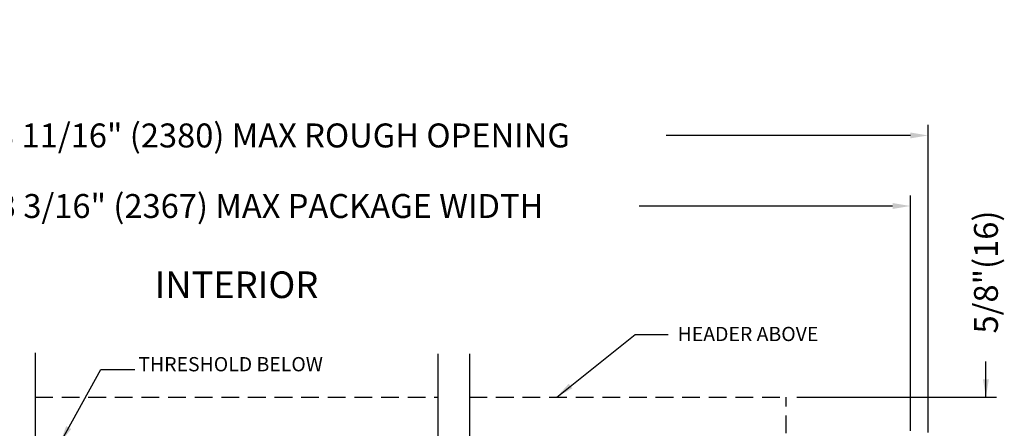
# Model space of a CAD drawing. Units: inches. Extents: x 18 to 169, y 70 to 99.
# Drawn here: x 77 to 91, y 82 to 88 of the extents above; entities that cross this region are included whole.
import ezdxf
from ezdxf.enums import TextEntityAlignment as Align

# ---------------------------------------------------------------- set-up
doc = ezdxf.new("R2010")
doc.units = ezdxf.units.IN
doc.header["$MEASUREMENT"] = 0
doc.linetypes.add('HIDDEN', pattern=[0.375, 0.25, -0.125])
for name, color, linetype in [('DIM', 1, 'Continuous'), ('HIDDEN', 3, 'HIDDEN'), ('OBJECT', 7, 'Continuous'), ('TEXT', 1, 'Continuous')]:
    doc.layers.add(name, color=color, linetype=linetype)
doc.styles.add('ROMAND', font='romand')
doc.dimstyles.get("Standard").update_dxf_attribs({"dimtxt": 0.06, "dimasz": 0.06, "dimexe": 0.18, "dimexo": 0.0625, "dimgap": 0.09, "dimtad": 0, "dimtih": 1, "dimtoh": 1, "dimdec": 4, "dimzin": 0, "dimdsep": 46, "dimtxsty": 'Standard', "dimcen": 0.09, "dimadec": 0, "dimazin": 0, "dimtfac": 1, "dimtdec": 4, "dimtofl": 0, "dimtmove": 0, "dimatfit": 3, "dimfxl": 0, "dimtolj": 1, "dimtzin": 0, "dimarcsym": 0})
doc.dimstyles.new('STANDARD4', dxfattribs={"dimtxt": 0.135, "dimasz": 0.1, "dimexe": 0.06, "dimexo": 0.06, "dimgap": 0.045, "dimtad": 0, "dimdec": 3, "dimzin": 4, "dimdsep": 46, "dimtxsty": 'ROMAND', "dimcen": 0, "dimadec": 0, "dimazin": 0, "dimtfac": 1, "dimtdec": 3, "dimtofl": 0, "dimtmove": 0, "dimatfit": 3, "dimfxl": 0, "dimtolj": 1, "dimtzin": 4, "dimarcsym": 0})

# ---------------------------------------------------------------- blocks, each defined once
blk = doc.blocks.new('*D34')
at = {"layer": 'DEFPOINTS', "color": 0}
for p in [(87.862, 82.477), (90.677, 82.477), (89.603, 81.855)]:
    blk.add_point(p, dxfattribs=at)
at = {"layer": 'DIM', "color": 0, "lineweight": -2}
for p, q in [((90.677, 82.477), (90.677, 82.978)), ((90.677, 82.727), (90.677, 82.977)), ((88.012, 82.477), (90.827, 82.477)), ((89.753, 81.855), (90.827, 81.855)), ((90.677, 81.605), (90.677, 81.355))]:
    blk.add_line(p, q, dxfattribs=at)
at = {"layer": 'DIM', "color": 0}
for points in [[(90.635, 82.727), (90.719, 82.727), (90.677, 82.477)], [(90.719, 81.605), (90.635, 81.605), (90.677, 81.855)]]:
    blk.add_solid(points, dxfattribs=at)
at = {"layer": 'DIM', "color": 0, "insert": (90.677, 84.239), "char_height": 0.3375, "attachment_point": 5, "rotation": 90, "style": 'ROMAND'}
blk.add_mtext('\\A1;5/8"(16)', dxfattribs=at)
blk = doc.blocks.new('*D36')
at = {"layer": 'DEFPOINTS', "color": 0}
for p in [(70.859, 86.163), (70.859, 81.834), (89.862, 81.827)]:
    blk.add_point(p, dxfattribs=at)
at = {"layer": 'DIM', "color": 0, "lineweight": -2}
for p, q in [((70.859, 81.984), (70.859, 86.313)), ((89.862, 81.977), (89.862, 86.313)), ((71.109, 86.163), (75.118, 86.163)), ((89.612, 86.163), (86.173, 86.163))]:
    blk.add_line(p, q, dxfattribs=at)
at = {"layer": 'DIM', "color": 0}
for points in [[(71.109, 86.205), (71.109, 86.122), (70.859, 86.163)], [(89.612, 86.122), (89.612, 86.205), (89.862, 86.163)]]:
    blk.add_solid(points, dxfattribs=at)
at = {"layer": 'DIM', "color": 0, "insert": (80.645, 86.163), "char_height": 0.3375, "attachment_point": 5, "style": 'ROMAND'}
blk.add_mtext('\\A1;93 11/16" (2380) MAX ROUGH OPENING', dxfattribs=at)
blk = doc.blocks.new('*D37')
at = {"layer": 'DEFPOINTS', "color": 0}
for p in [(71.11, 85.169), (71.11, 81.851), (89.612, 81.851)]:
    blk.add_point(p, dxfattribs=at)
at = {"layer": 'DIM', "color": 0, "lineweight": -2}
for p, q in [((71.11, 82.001), (71.11, 85.319)), ((89.612, 82.001), (89.612, 85.319)), ((71.36, 85.169), (75.151, 85.169)), ((89.362, 85.169), (85.789, 85.169))]:
    blk.add_line(p, q, dxfattribs=at)
at = {"layer": 'DIM', "color": 0}
for points in [[(71.36, 85.211), (71.36, 85.128), (71.11, 85.169)], [(89.362, 85.128), (89.362, 85.211), (89.612, 85.169)]]:
    blk.add_solid(points, dxfattribs=at)
at = {"layer": 'DIM', "color": 0, "insert": (80.47, 85.169), "char_height": 0.3375, "attachment_point": 5, "style": 'ROMAND'}
blk.add_mtext('\\A1;93 3/16" (2367) MAX PACKAGE WIDTH', dxfattribs=at)

msp = doc.modelspace()

# ---------------------------------------------------------------- linework, layer by layer
at = {"layer": 'HIDDEN'}
for p, q in [((77.2791, 82.4771), (82.9558, 82.4771)), ((83.3981, 82.4771), (87.8618, 82.4771)), ((87.8618, 74.4683), (87.8618, 82.4771))]:
    msp.add_line(p, q, dxfattribs=at)
at = {"layer": 'OBJECT', "color": 7}
for p, q in [((77.2801, 83.1009), (77.2801, 81.1149)), ((82.9568, 78.1741), (82.9568, 83.0852)), ((83.3991, 83.0852), (83.3991, 78.1824))]:
    msp.add_line(p, q, dxfattribs=at)

# ---------------------------------------------------------------- texts
at = {"layer": 'TEXT', "style": 'ROMAND'}
msp.add_text('INTERIOR', height=0.375, dxfattribs=at).set_placement((80.1175, 84.0112), align=Align.MIDDLE)
at = {"layer": 'TEXT', "linetype": 'Continuous', "char_height": 0.201004, "attachment_point": 4, "style": 'ROMAND'}
for s, insert in [('{HEADER ABOVE}', (86.3326, 83.3403)), ('THRESHOLD BELOW', (78.7345, 82.9146))]:
    msp.add_mtext(s, dxfattribs=dict(at, insert=insert))

# ---------------------------------------------------------------- dimensions: what is measured, and where the dimension line sits
at = {"layer": 'DIM'}
for base, p1, p2, angle, text, picture, middle in [((70.8592, 86.1633), (89.8625, 81.8268), (70.8592, 81.8342), 0, '93 11/16" (2380) MAX ROUGH OPENING', '*D36', (80.6455, 86.1633)), ((71.1099, 85.1694), (89.6118, 81.8505), (71.1099, 81.8505), 0, '93 3/16" (2367) MAX PACKAGE WIDTH', '*D37', (80.47, 85.1694)), ((90.6769, 82.4771), (89.6031, 81.8548), (87.8618, 82.4771), 90, '5/8"(16)', '*D34', (90.6769, 84.2387))]:
    dim = msp.add_linear_dim(base=base, p1=p1, p2=p2, angle=angle, text=text, dimstyle='STANDARD4', override={"dimscale": 2.5}, dxfattribs=at)
    dim.commit()
    dim.dimension.update_dxf_attribs({"geometry": picture, "text_midpoint": middle, "dimtype": 160})

# ---------------------------------------------------------------- leaders
for points, override in [([(84.6288, 82.4771), (85.7348, 83.361), (86.1982, 83.361)], {"dimasz": 0.25, "dimgap": 0.05, "dimtad": 0, "dimtxsty": 'ROMAND', "dimtix": 1, "dimatfit": 3}), ([(77.6311, 81.8297), (78.2072, 82.8646), (78.6845, 82.8646)], {"dimasz": 0.25, "dimgap": 0.05, "dimtxsty": 'ROMAND', "dimtix": 1})]:
    msp.add_leader(points, dimstyle='Standard', override=override, dxfattribs=at)

doc.saveas('drawing.dxf')
